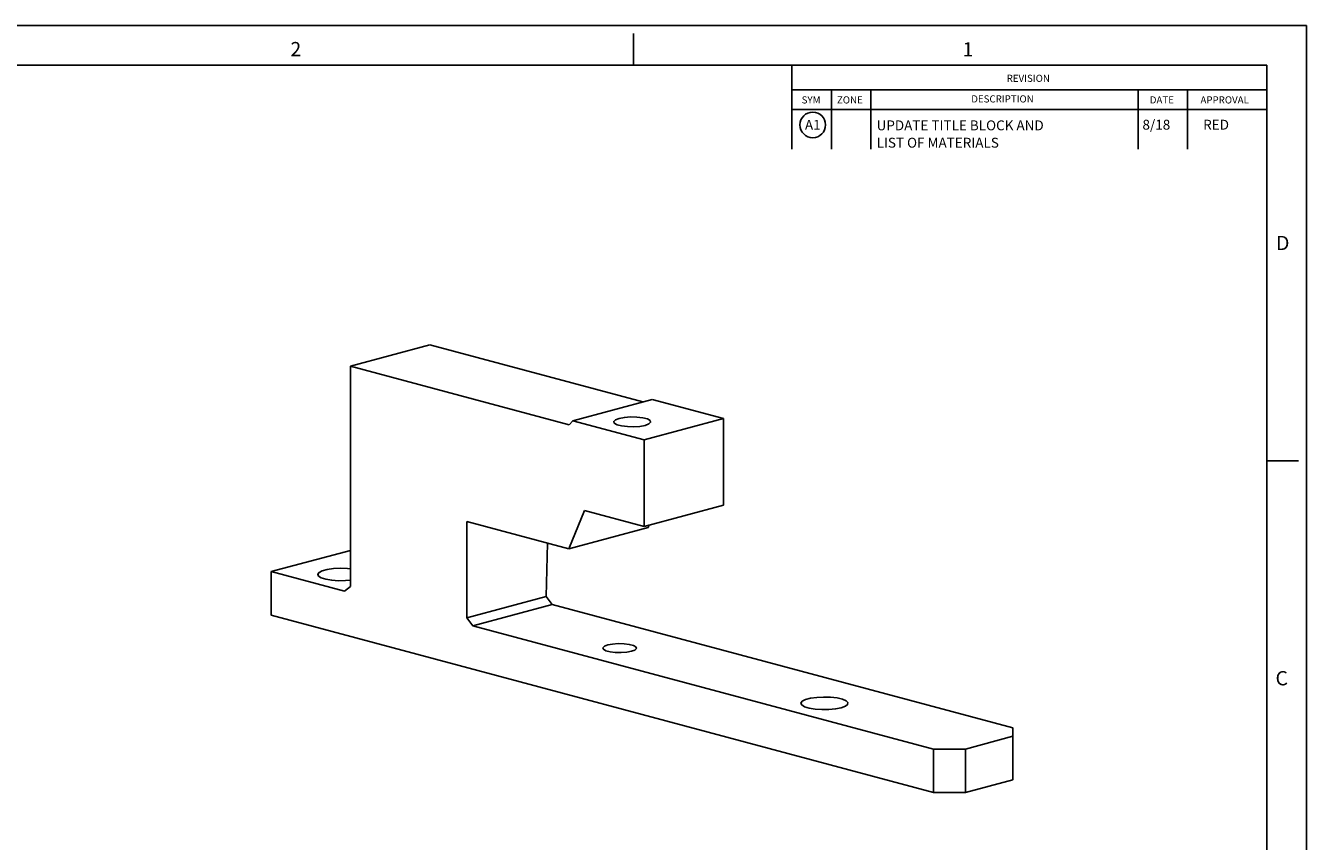
# Model space of a CAD drawing. Extents: x -4 to 428, y 10 to 289.
# Drawn here: x 222 to 428, y 158 to 289 of the extents above; entities that cross this region are included whole.
import ezdxf
from ezdxf.enums import TextEntityAlignment as Align

# ---------------------------------------------------------------- set-up
doc = ezdxf.new("R2010")
doc.units = 0
doc.header["$MEASUREMENT"] = 0
doc.layers.get('0').update_dxf_attribs({"linetype": 'CONTINUOUS'})
doc.layers.add('BASIC', color=5, linetype='CONTINUOUS')
doc.layers.add('DIM', color=3, linetype='CONTINUOUS')
doc.styles.add('ROMAND', font='romand', dxfattribs={"width": 0.8})
doc.styles.add('ROMANS', font='romans', dxfattribs={"width": 0.8})

# ---------------------------------------------------------------- blocks, each defined once
blk = doc.blocks.new('NASA-DMM')
for p, q in [((0, 22), (34, 22)), ((25.5, 21.5), (25.5, 21.9)), ((34, 22), (34, 0)), ((0.5, 21.5), (33.5, 21.5)), ((27.5, 21.5), (27.5, 20.438)), ((33.5, 21.5), (33.5, 0.5)), ((27.5, 21.188), (33.5, 21.188)), ((28, 21.188), (28, 20.438)), ((28.5, 21.188), (28.5, 20.438)), ((31.875, 21.188), (31.875, 20.438)), ((32.5, 21.188), (32.5, 20.438)), ((27.5, 20.938), (33.5, 20.938)), ((33.5, 16.5), (33.9, 16.5)), ((33.5, 16.5), (33.9, 16.5))]:
    blk.add_line(p, q)
at = {"style": 'ROMANS'}
for s, height, p in [('2', 0.18, (21.166, 21.613)), ('1', 0.18, (29.657, 21.61)), ('REVISION', 0.09, (30.214, 21.289)), ('SYM', 0.09, (27.624, 21.016)), ('ZONE', 0.09, (28.07, 21.016)), ('DATE', 0.09, (32.022, 21.016)), ('APPROVAL', 0.09, (32.662, 21.016)), ('D', 0.18, (33.617, 19.163)), ('C', 0.18, (33.61, 13.663))]:
    blk.add_text(s, height=height, dxfattribs=at).set_placement(p)
blk.add_text('DESCRIPTION', height=0.09, dxfattribs=at).set_placement((30.161, 21.062), align=Align.MIDDLE)
at = {"style": 'ROMAND', "width": 0.9}
blk.add_attdef('3', text='', height=0.25, rotation=90, dxfattribs=at).set_placement((33.839, 7.79), align=Align.CENTER)
blk.add_attdef('2', (33.839, 5.093), '', height=0.25, rotation=90, dxfattribs=at)
for tag, height, style, width, p in [('52', 0.47, 'ROMAND', 0.8, (21.34, 2.799)), ('36', 0.14, 'ROMANS', 0.9, (23.519, 3.251)), ('37', 0.14, 'ROMANS', 0.9, (24.272, 3.252)), ('39', 0.14, 'ROMANS', 0.9, (23.971, 2.84)), ('16', 0.125, 'ROMANS', 0.7, (28.535, 2.792)), ('17', 0.125, 'ROMANS', 0.7, (29.15, 2.792)), ('53', 0.585, 'ROMAND', 0.65, (21.338, 2.216)), ('41', 0.125, 'ROMANS', 1.5, (23.219, 2.553)), ('43', 0.125, 'ROMANS', 1.5, (23.219, 2.37)), ('54', 0.125, 'ROMANS', 1.5, (25.488, 2.368)), ('19', 0.125, 'ROMANS', 0.7, (28.535, 2.418)), ('20', 0.125, 'ROMANS', 0.7, (29.15, 2.418)), ('4', 0.25, 'ROMAND', 0.9, (31.5, 2.285)), ('44', 0.125, 'ROMANS', 1.5, (23.219, 2.178)), ('45', 0.125, 'ROMANS', 1.5, (23.217, 1.988)), ('22', 0.125, 'ROMANS', 0.7, (28.535, 2.044)), ('23', 0.125, 'ROMANS', 0.7, (29.15, 2.044)), ('5', 0.187, 'ROMAND', 0.9, (31.5, 1.901)), ('25', 0.125, 'ROMANS', 0.7, (28.535, 1.67)), ('26', 0.125, 'ROMANS', 0.7, (29.15, 1.67)), ('46', 0.125, 'ROMANS', 1.5, (23.224, 1.519)), ('6', 0.187, 'ROMAND', 0.9, (31.5, 1.504)), ('47', 0.125, 'ROMANS', 1.5, (23.224, 1.324)), ('28', 0.125, 'ROMANS', 0.7, (28.535, 1.292)), ('29', 0.125, 'ROMANS', 0.7, (29.15, 1.292)), ('10', 0.14, 'ROMANS', 0.7, (23.987, 1.056)), ('8', 0.14, 'ROMANS', 0.7, (25.928, 1.056)), ('31', 0.125, 'ROMANS', 0.7, (28.535, 0.918)), ('32', 0.125, 'ROMANS', 0.7, (29.15, 0.918)), ('9', 0.14, 'ROMANS', 0.7, (23.983, 0.806)), ('7', 0.14, 'ROMANS', 0.7, (25.923, 0.806)), ('34', 0.125, 'ROMANS', 0.7, (28.535, 0.544)), ('35', 0.125, 'ROMANS', 0.7, (29.15, 0.544))]:
    blk.add_attdef(tag, text='', height=height, dxfattribs=dict(style=style, width=width)).set_placement(p, align=Align.CENTER)
for tag, p, height, style, width in [('15', (26.999, 2.792), 0.125, 'ROMANS', 0.7), ('42', (24.493, 2.568), 0.1, 'ROMANS', 0.8), ('18', (26.999, 2.418), 0.125, 'ROMANS', 0.7), ('21', (26.999, 2.044), 0.125, 'ROMANS', 0.7), ('24', (26.999, 1.67), 0.125, 'ROMANS', 0.7), ('48', (25.87, 1.338), 0.1, 'ROMANS', 0.8), ('27', (26.999, 1.292), 0.125, 'ROMANS', 0.7), ('49', (20.315, 0.955), 0.14, 'ROMANS', 0.7), ('50', (21.893, 0.955), 0.14, 'ROMANS', 0.7), ('30', (26.999, 0.918), 0.125, 'ROMANS', 0.7), ('1', (30.619, 0.874), 0.25, 'ROMAND', 0.9), ('51', (20.315, 0.638), 0.14, 'ROMANS', 0.7), ('33', (26.999, 0.544), 0.125, 'ROMANS', 0.7), ('11', (29.898, 0.563), 0.14, 'ROMANS', 0.7), ('12', (30.893, 0.563), 0.14, 'ROMANS', 0.7), ('13', (31.828, 0.563), 0.14, 'ROMANS', 0.7), ('14', (32.726, 0.563), 0.14, 'ROMANS', 0.7)]:
    blk.add_attdef(tag, p, '', height=height, dxfattribs=dict(style=style, width=width))
blk = doc.blocks.new('CIRNUM')
blk.add_circle((0.011, -0.043), 0.162)
at = {"flags": 4}
blk.add_attdef('NUM', text='', height=0.125, dxfattribs=at).set_placement((0.011, -0.105), align=Align.CENTER)

msp = doc.modelspace()

# ---------------------------------------------------------------- linework, layer by layer
at = {"layer": 'BASIC', "color": 5, "linetype": 'CONTINUOUS'}
for p, q in [((274.521, 234.621), (287.249, 238.031)), ((287.249, 238.031), (321.431, 228.874)), ((274.521, 199.232), (274.521, 234.621)), ((274.521, 234.621), (309.587, 225.227)), ((310.159, 225.854), (322.887, 229.264)), ((322.887, 229.264), (334.343, 226.195)), ((321.615, 222.785), (334.343, 226.195)), ((334.343, 226.195), (334.343, 212.321)), ((310.159, 225.854), (309.587, 225.227)), ((310.159, 225.854), (321.615, 222.785)), ((321.615, 222.785), (321.615, 208.911)), ((321.615, 208.911), (334.343, 212.321)), ((309.523, 205.301), (293.199, 209.674)), ((312.069, 211.469), (309.523, 205.301)), ((321.615, 208.911), (312.069, 211.469)), ((309.523, 205.301), (322.251, 208.711)), ((322.423, 209.128), (322.251, 208.711)), ((274.521, 205.052), (261.793, 201.642)), ((261.793, 194.676), (261.793, 201.642)), ((261.793, 201.642), (273.555, 198.491)), ((273.555, 198.491), (274.521, 199.232)), ((293.199, 194.226), (305.927, 197.636)), ((306.893, 196.377), (294.165, 192.968)), ((306.893, 196.377), (380.799, 176.577)), ((368.071, 166.203), (261.793, 194.676)), ((294.165, 192.968), (368.071, 173.167)), ((380.799, 175.213), (373.163, 173.167)), ((380.799, 175.213), (380.799, 176.577)), ((380.799, 168.249), (380.799, 175.213)), ((368.071, 173.167), (373.163, 173.167)), ((368.071, 166.203), (368.071, 173.167)), ((373.163, 173.167), (373.163, 166.203)), ((373.163, 166.203), (380.799, 168.249)), ((373.163, 166.203), (368.071, 166.203))]:
    msp.add_line(p, q, dxfattribs=at)
at = {"layer": 'BASIC', "linetype": 'CONTINUOUS'}
for p, q in [((293.199, 194.226), (293.199, 209.674)), ((305.927, 197.636), (306.117, 206.213)), ((305.927, 197.636), (306.893, 196.377)), ((294.165, 192.968), (293.199, 194.226))]:
    msp.add_line(p, q, dxfattribs=at)
at = {"layer": 'BASIC', "color": 5, "linetype": 'CONTINUOUS'}
for points in [[(317.605, 226.246), (317.014, 226.02), (316.747, 225.753), (316.837, 225.477), (317.273, 225.227), (318.002, 225.032), (318.937, 224.915), (319.964, 224.891), (320.961, 224.962), (321.806, 225.121), (322.397, 225.347), (322.664, 225.614), (322.574, 225.889), (322.138, 226.14), (321.409, 226.335), (320.474, 226.452), (319.447, 226.476), (318.45, 226.404), (317.605, 226.246)], [(274.521, 202.111), (274.012, 202.171), (272.892, 202.205), (271.785, 202.149), (270.789, 202.008), (269.992, 201.794), (269.465, 201.527), (269.256, 201.231), (269.382, 200.931), (269.833, 200.654), (270.568, 200.425), (271.522, 200.265), (272.61, 200.186), (273.736, 200.198), (274.521, 200.271)], [(319.609, 188.86), (320.147, 189.065), (320.39, 189.308), (320.308, 189.558), (319.912, 189.786), (319.248, 189.964), (318.399, 190.07), (317.465, 190.092), (316.559, 190.027), (315.791, 189.883), (315.253, 189.677), (315.01, 189.434), (315.092, 189.184), (315.488, 188.956), (316.151, 188.779), (317.001, 188.672), (317.935, 188.651), (318.841, 188.716), (319.609, 188.86)], [(353.234, 179.789), (353.903, 180.032), (354.275, 180.317), (354.317, 180.619), (354.026, 180.91), (353.426, 181.166), (352.572, 181.363), (351.539, 181.483), (350.42, 181.517), (349.313, 181.461), (348.316, 181.32), (347.52, 181.107), (346.993, 180.84), (346.784, 180.543), (346.91, 180.243), (347.36, 179.966), (348.095, 179.738), (349.049, 179.577), (350.138, 179.499), (351.264, 179.51), (352.327, 179.61), (353.234, 179.789)]]:
    msp.add_lwpolyline(points, dxfattribs=at)

# ---------------------------------------------------------------- block references
at = {"linetype": 'CONTINUOUS', "xscale": 12.7, "yscale": 12.7, "zscale": 12.7}
msp.add_blockref('NASA-DMM', (-3.93, 9.876), dxfattribs=at)
at = {"xscale": 12.7, "yscale": 12.7, "zscale": 12.7}
msp.add_blockref('CIRNUM', (348.539, 273.887), dxfattribs=at).add_auto_attribs({'NUM': 'A1'})

# ---------------------------------------------------------------- texts
at = {"linetype": 'CONTINUOUS', "char_height": 1.5875, "attachment_point": 1}
for s, insert in [('UPDATE TITLE BLOCK AND', (358.92, 274.058)), ('8/18', (401.573, 274.165)), ('RED', (411.312, 274.165)), ('LIST OF MATERIALS', (358.92, 271.275))]:
    msp.add_mtext(s, dxfattribs=dict(at, insert=insert))
at = {"layer": 'DIM', "linetype": 'CONTINUOUS', "insert": (312.315, 239.912), "char_height": 1.5875, "attachment_point": 4}
msp.add_mtext('\\A1;', dxfattribs=at)

doc.saveas('drawing.dxf')
